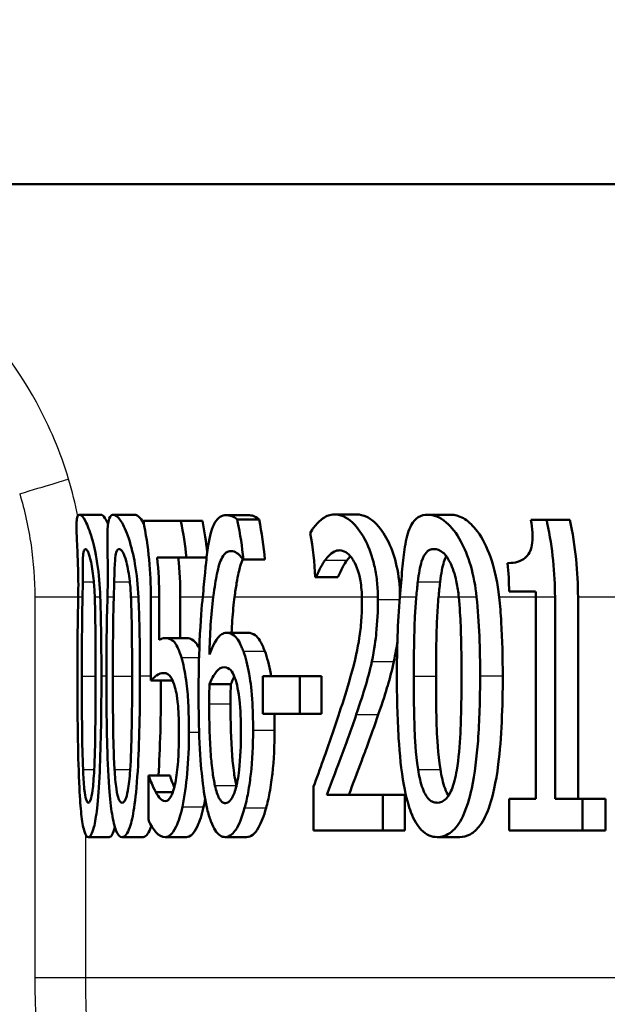
# Paper-space layout 'DF_1' of a CAD drawing. Units: millimetres. Extents: x 0 to 2100, y 0 to 3989.
# Drawn here: x 862 to 868, y 1478 to 1488 of the extents above; entities that cross this region are included whole.
import ezdxf

# ---------------------------------------------------------------- set-up
doc = ezdxf.new("R2010")
doc.units = ezdxf.units.MM
doc.header["$LTSCALE"] = 10
for name, color, linetype, lineweight in [('Dimensions(ISO)', 7, 'Continuous', 25), ('Visible Edges(ISO)', 7, 'Continuous', 50), ('Visible Tangent Edges(ISO)', 7, 'Continuous', 25)]:
    doc.layers.add(name, color=color, linetype=linetype, lineweight=lineweight)
doc.styles.add('Text_5.0mm', font='arial.ttf', dxfattribs={"width": 0.9})
doc.dimstyles.new('KS-STANDARD', dxfattribs={"dimscale": 10, "dimtxt": 5, "dimasz": 2.5, "dimexe": 3.175, "dimexo": 0, "dimgap": 0.8, "dimtad": 1, "dimdec": 1, "dimrnd": 1e-08, "dimtxsty": 'Text_5.0mm', "dimcen": 0.09, "dimdle": 10, "dimclrd": 7, "dimclre": 7, "dimclrt": 7, "dimadec": 0, "dimazin": 2, "dimtfac": 0.5, "dimtdec": 4, "dimtmove": 0, "dimatfit": 3, "dimfxl": 1, "dimtolj": 1, "dimlwd": 25, "dimlwe": 25, "dimarcsym": 0})

# ---------------------------------------------------------------- blocks, each defined once
blk = doc.blocks.new('*D10')
at = {"layer": 'Defpoints', "color": 0, "linetype": 'Continuous', "transparency": 16777216}
for p in [(910.2101, 1500.5711), (910.2101, 1344.5182), (816.6943, 1193.8681)]:
    blk.add_point(p, dxfattribs=at)
at = {"layer": 'Dimensions(ISO)', "color": 7, "linetype": 'Continuous', "lineweight": 25, "transparency": 16777216}
for p, q in [((910.2101, 1500.5711), (910.2101, 1312.7682)), ((841.6943, 1344.5182), (885.2101, 1344.5182)), ((910.2101, 1344.5182), (1068.4372, 1344.5182))]:
    blk.add_line(p, q, dxfattribs=at)
at = {"layer": 'Dimensions(ISO)', "color": 7, "linetype": 'Continuous', "transparency": 16777216}
for points in [[(841.6943, 1348.6848), (841.6943, 1340.3515), (816.6943, 1344.5182)], [(885.2101, 1348.6848), (885.2101, 1340.3515), (910.2101, 1344.5182)]]:
    blk.add_solid(points, dxfattribs=at)
at = {"layer": 'Dimensions(ISO)', "color": 7, "linetype": 'Continuous', "lineweight": 25, "transparency": 16777216, "insert": (943.2101, 1382.5659), "char_height": 50, "attachment_point": 4, "style": 'Text_5.0mm'}
blk.add_mtext('\\A1;93,5', dxfattribs=at)

psp = doc.layouts.new('DF_1')

# ---------------------------------------------------------------- linework, layer by layer
at = {"layer": 'Visible Edges(ISO)'}
for p, q in [((967.9101, 1486.1909), (852.5648, 1486.1909)), ((862.77, 1482.9884), (862.9758, 1482.9884)), ((863.0963, 1482.9884), (863.3036, 1482.9884)), ((864.1918, 1482.9836), (864.4039, 1482.9836)), ((865.2377, 1482.9909), (865.4549, 1482.9909)), ((866.1442, 1482.9884), (866.3658, 1482.9884)), ((863.3874, 1482.9277), (863.7508, 1482.9277)), ((863.7508, 1482.9277), (863.9603, 1482.9277)), ((864.2972, 1482.9422), (864.5094, 1482.9422)), ((867.1436, 1482.9374), (867.2944, 1482.9374)), ((867.2944, 1482.9374), (867.5213, 1482.9374)), ((863.8049, 1482.5751), (863.5211, 1482.5751)), ((863.8049, 1482.5751), (864.0009, 1482.5751)), ((864.357, 1482.5557), (864.3521, 1482.5557)), ((864.357, 1482.5557), (864.5661, 1482.5557)), ((865.0614, 1482.3831), (865.054, 1482.3831)), ((865.0614, 1482.3831), (865.273, 1482.3831)), ((867.1891, 1482.2445), (866.9325, 1482.2445)), ((863.4609, 1482.1909), (863.4609, 1481.3815)), ((863.541, 1481.7753), (863.541, 1482.1909)), ((863.7454, 1482.1909), (863.7454, 1481.7923)), ((867.1896, 1482.1909), (867.1896, 1480.234)), ((867.3768, 1480.234), (867.3768, 1482.1909)), ((867.5997, 1482.1909), (867.5997, 1480.234)), ((864.1939, 1481.8434), (864.4012, 1481.8434)), ((863.5993, 1481.7923), (863.804, 1481.7923)), ((863.4609, 1481.3815), (863.665, 1481.3815)), ((864.546, 1481.4228), (864.9043, 1481.4228)), ((864.546, 1481.4228), (864.546, 1481.0581)), ((864.9043, 1481.0581), (864.9043, 1481.4228)), ((864.9043, 1481.4228), (865.115, 1481.4228)), ((865.115, 1481.4228), (865.115, 1481.0581)), ((864.0279, 1481.345), (864.2345, 1481.345)), ((864.9043, 1481.0581), (864.546, 1481.0581)), ((864.9043, 1481.0581), (865.115, 1481.0581)), ((863.436, 1480.4601), (863.4418, 1480.4601)), ((863.436, 1480.4601), (863.436, 1480.0346)), ((863.4418, 1480.4601), (863.6458, 1480.4601)), ((865.0376, 1480.3531), (865.0376, 1479.9277)), ((863.5078, 1480.2996), (863.673, 1480.2996)), ((865.1672, 1480.2753), (865.708, 1480.2753)), ((865.708, 1479.9277), (865.708, 1480.2753)), ((865.708, 1480.2753), (865.9224, 1480.2753)), ((865.9224, 1480.2753), (865.9224, 1479.9277)), ((866.933, 1480.234), (867.1896, 1480.234)), ((866.933, 1480.234), (866.933, 1479.9277)), ((867.3768, 1480.234), (867.6419, 1480.234)), ((867.6419, 1479.9277), (867.6419, 1480.234)), ((867.6419, 1480.234), (867.8661, 1480.234)), ((867.8661, 1480.234), (867.8661, 1479.9277)), ((865.708, 1479.9277), (865.0376, 1479.9277)), ((865.708, 1479.9277), (865.9224, 1479.9277)), ((867.6419, 1479.9277), (866.933, 1479.9277)), ((867.6419, 1479.9277), (867.8661, 1479.9277)), ((862.8552, 1479.8644), (863.0567, 1479.8644)), ((863.1822, 1479.8644), (863.385, 1479.8644)), ((863.5999, 1479.8644), (863.8046, 1479.8644)), ((864.1813, 1479.8644), (864.3886, 1479.8644)), ((866.236, 1479.8644), (866.453, 1479.8644))]:
    psp.add_line(p, q, dxfattribs=at)
for points, knots in [([(862.77, 1482.9884), (862.7619, 1482.9884), (862.7551, 1482.9832), (862.7453, 1482.9597), (862.7421, 1482.9427), (862.7379, 1482.8803), (862.7393, 1482.8264), (862.7428, 1482.7494), (862.7432, 1482.7418), (862.7474, 1482.6531), (862.7518, 1482.5668), (862.7574, 1482.4028), (862.7587, 1482.2969), (862.7562, 1482.1909)], [-0.1030959, -0.1030959, -0.1030959, -0.1030959, -0.0895837, -0.0895837, -0.0772126, -0.0772126, -0.0576137, -0.0576137, -0.0555113, -0.0555113, -0.0335639, -0.0335639, -0.0009634, -0.0009634, -0.0009634, -0.0009634]), ([(862.9704, 1482.1909), (862.9667, 1482.3032), (862.9564, 1482.414), (862.9223, 1482.6363), (862.9025, 1482.7119), (862.868, 1482.8328), (862.8469, 1482.8873), (862.804, 1482.9705), (862.7848, 1482.9884), (862.77, 1482.9884)], [-0.1075536, -0.1075536, -0.1075536, -0.1075536, -0.0892238, -0.0892238, -0.0677649, -0.0677649, -0.0370782, -0.0370782, 0, 0, 0, 0]), ([(862.9758, 1482.9884), (862.9868, 1482.9884), (863, 1482.9786), (863.0251, 1482.9407), (863.0351, 1482.9218), (863.0456, 1482.8978)], [-0.18558004, -0.18558004, -0.18558004, -0.18558004, -0.14472808, -0.14472808, -0.12033768, -0.12033768, -0.12033768, -0.12033768]), ([(863.0963, 1482.9884), (863.0805, 1482.9884), (863.0672, 1482.9783), (863.049, 1482.9298), (863.0438, 1482.895), (863.0409, 1482.8385), (863.0406, 1482.8306), (863.0382, 1482.7561), (863.04, 1482.673), (863.0434, 1482.4704), (863.0452, 1482.3396), (863.0401, 1482.1909)], [-0.1577152, -0.1577152, -0.1577152, -0.1577152, -0.122958, -0.122958, -0.091482, -0.091482, -0.086554, -0.086554, -0.046944, -0.046944, -0.0009661, -0.0009661, -0.0009661, -0.0009661]), ([(863.3405, 1482.1909), (863.3355, 1482.3022), (863.3237, 1482.4118), (863.2917, 1482.5927), (863.2717, 1482.6791), (863.2218, 1482.8298), (863.1963, 1482.8853), (863.1428, 1482.9701), (863.1173, 1482.9884), (863.0963, 1482.9884)], [-0.1457654, -0.1457654, -0.1457654, -0.1457654, -0.1027153, -0.1027153, -0.0690039, -0.0690039, -0.0377235, -0.0377235, 0, 0, 0, 0]), ([(863.3036, 1482.9884), (863.319, 1482.9884), (863.3367, 1482.9786), (863.3683, 1482.9409), (863.3805, 1482.9226), (863.393, 1482.8994)], [-0.18824234, -0.18824234, -0.18824234, -0.18824234, -0.1466113, -0.1466113, -0.12237415, -0.12237415, -0.12237415, -0.12237415]), ([(864.1918, 1482.9836), (864.1485, 1482.9836), (864.1105, 1482.9636), (864.0792, 1482.9099), (864.0778, 1482.9074), (864.069, 1482.8911), (864.0554, 1482.8625), (864.0318, 1482.7764), (864.0235, 1482.7356), (864.0072, 1482.6328), (863.9998, 1482.5695), (863.993, 1482.4998)], [-0.2005505, -0.2005505, -0.2005505, -0.2005505, -0.0824766, -0.0824766, -0.076862, -0.076862, -0.0469258, -0.0469258, -0.025783, -0.025783, 0, 0, 0, 0]), ([(864.2972, 1482.9422), (864.2853, 1482.9534), (864.2589, 1482.9747), (864.2086, 1482.9829), (864.2001, 1482.9836), (864.1918, 1482.9836)], [-0.05390922, -0.05390922, -0.05390922, -0.05390922, -0.00926265, -0.00926265, 0, 0, 0, 0]), ([(864.4039, 1482.9836), (864.4197, 1482.9836), (864.4361, 1482.9813), (864.4669, 1482.9714), (864.4872, 1482.963), (864.5094, 1482.9422)], [0, 0, 0, 0, 0.01747703, 0.01747703, 0.03177604, 0.03177604, 0.03177604, 0.03177604]), ([(865.2377, 1482.9909), (865.1983, 1482.9909), (865.1623, 1482.9773), (865.1273, 1482.9525), (865.1256, 1482.9512), (865.1181, 1482.9456), (865.1009, 1482.932), (865.0654, 1482.8958), (865.0525, 1482.8813), (865.0284, 1482.85), (865.016, 1482.8316), (865.0053, 1482.811)], [-0.2094, -0.2094, -0.2094, -0.2094, -0.0622874, -0.0622874, -0.0546304, -0.0546304, -0.028901, -0.028901, -0.0144317, -0.0144317, 0, 0, 0, 0]), ([(865.6602, 1482.1909), (865.6598, 1482.2436), (865.6569, 1482.2961), (865.6454, 1482.3992), (865.6369, 1482.4492), (865.6053, 1482.5864), (865.5767, 1482.6641), (865.511, 1482.7949), (865.4676, 1482.8621), (865.3516, 1482.9697), (865.2917, 1482.9909), (865.2377, 1482.9909)], [-0.1816897, -0.1816897, -0.1816897, -0.1816897, -0.1577776, -0.1577776, -0.1339712, -0.1339712, -0.0897773, -0.0897773, -0.0479225, -0.0479225, 0, 0, 0, 0]), ([(865.4549, 1482.9909), (865.486, 1482.9909), (865.519, 1482.9839), (865.584, 1482.9518), (865.6158, 1482.9286), (865.6979, 1482.8431), (865.737, 1482.7773), (865.7965, 1482.6527), (865.8229, 1482.577), (865.8622, 1482.3999), (865.8727, 1482.303), (865.8743, 1482.2038)], [-0.1184351, -0.1184351, -0.1184351, -0.1184351, -0.100816, -0.100816, -0.0849414, -0.0849414, -0.0600048, -0.0600048, -0.0319415, -0.0319415, -0.0020874, -0.0020874, -0.0020874, -0.0020874]), ([(866.1442, 1482.9884), (866.1112, 1482.9884), (866.0797, 1482.9812), (866.026, 1482.9473), (866.0035, 1482.9229), (865.9589, 1482.8419), (865.9407, 1482.7806), (865.9252, 1482.6956), (865.9236, 1482.6867), (865.9113, 1482.6116), (865.9036, 1482.5391), (865.8887, 1482.3756), (865.8815, 1482.2832), (865.8731, 1482.1909)], [-0.1365653, -0.1365653, -0.1365653, -0.1365653, -0.1108962, -0.1108962, -0.0880126, -0.0880126, -0.0580405, -0.0580405, -0.0545787, -0.0545787, -0.0294724, -0.0294724, -0.0009668, -0.0009668, -0.0009668, -0.0009668]), ([(866.6175, 1482.1909), (866.6065, 1482.2957), (866.5872, 1482.3979), (866.5321, 1482.5875), (866.5002, 1482.664), (866.4218, 1482.8093), (866.373, 1482.8712), (866.2604, 1482.9673), (866.2, 1482.9884), (866.1442, 1482.9884)], [-0.1339801, -0.1339801, -0.1339801, -0.1339801, -0.1061514, -0.1061514, -0.0783831, -0.0783831, -0.0432999, -0.0432999, 0, 0, 0, 0]), ([(866.3658, 1482.9884), (866.405, 1482.9884), (866.4465, 1482.9781), (866.5288, 1482.9307), (866.5687, 1482.8963), (866.6567, 1482.7876), (866.7014, 1482.7084), (866.7716, 1482.5285), (866.8152, 1482.3921), (866.8364, 1482.1909)], [-0.2483316, -0.2483316, -0.2483316, -0.2483316, -0.1884886, -0.1884886, -0.133426, -0.133426, -0.0636216, -0.0636216, -0.0008217, -0.0008217, -0.0008217, -0.0008217]), ([(863.3874, 1482.9277), (863.3874, 1482.9276), (863.3874, 1482.9275), (863.4376, 1482.6784), (863.4609, 1482.4239), (863.4609, 1482.1909)], [1.06543729, 1.06543729, 1.06543729, 1.06543729, 1.06545838, 1.06545838, 1.13537262, 1.13537262, 1.13537262, 1.13537262]), ([(863.8049, 1482.5751), (863.7928, 1482.6913), (863.7749, 1482.809), (863.7511, 1482.9263), (863.751, 1482.927), (863.7508, 1482.9277)], [1.17625782, 1.17625782, 1.17625782, 1.17625782, 1.20898334, 1.20898334, 1.20917771, 1.20917771, 1.20917771, 1.20917771]), ([(864.357, 1482.5557), (864.3448, 1482.6773), (864.3262, 1482.8007), (864.2999, 1482.9293), (864.2986, 1482.9358), (864.2972, 1482.9422)], [1.18037502, 1.18037502, 1.18037502, 1.18037502, 1.21467376, 1.21467376, 1.21649942, 1.21649942, 1.21649942, 1.21649942]), ([(867.1436, 1482.9374), (867.151, 1482.8968), (867.1565, 1482.8555), (867.1605, 1482.7815), (867.1601, 1482.7481), (867.1529, 1482.6851), (867.146, 1482.6571), (867.13, 1482.6201), (867.1167, 1482.5939), (867.0439, 1482.533), (866.9849, 1482.5209), (866.9253, 1482.5193), (866.9213, 1482.5192), (866.9173, 1482.5192)], [-0.1973164, -0.1973164, -0.1973164, -0.1973164, -0.150367, -0.150367, -0.1100645, -0.1100645, -0.0677931, -0.0677931, -0.0425923, -0.0425923, -0.0028456, -0.0028456, 0, 0, 0, 0]), ([(867.3768, 1482.1909), (867.3768, 1482.4177), (867.3527, 1482.6652), (867.2989, 1482.917), (867.2967, 1482.9272), (867.2944, 1482.9374)], [1.17996528, 1.17996528, 1.17996528, 1.17996528, 1.24802413, 1.24802413, 1.25089365, 1.25089365, 1.25089365, 1.25089365]), ([(862.8003, 1482.3393), (862.8005, 1482.3784), (862.8005, 1482.4165), (862.8007, 1482.4838), (862.8009, 1482.5135), (862.8026, 1482.5833), (862.805, 1482.6074), (862.812, 1482.6464), (862.8186, 1482.6554), (862.8265, 1482.6554)], [-0.04756583, -0.04756583, -0.04756583, -0.04756583, -0.03932754, -0.03932754, -0.03191468, -0.03191468, -0.01968132, -0.01968132, 0, 0, 0, 0]), ([(862.8265, 1482.6554), (862.8309, 1482.6554), (862.8357, 1482.6526), (862.8457, 1482.6399), (862.8507, 1482.6307), (862.861, 1482.6049), (862.8699, 1482.5801), (862.8919, 1482.4759), (862.9011, 1482.4119), (862.9074, 1482.3442)], [-0.09131789, -0.09131789, -0.09131789, -0.09131789, -0.06625862, -0.06625862, -0.04358319, -0.04358319, -0.02195027, -0.02195027, 0, 0, 0, 0]), ([(863.1055, 1482.3393), (863.1065, 1482.3783), (863.1073, 1482.4163), (863.1096, 1482.4836), (863.1109, 1482.5132), (863.1161, 1482.5831), (863.1205, 1482.6073), (863.1324, 1482.6464), (863.1422, 1482.6554), (863.1533, 1482.6554)], [-0.04767733, -0.04767733, -0.04767733, -0.04767733, -0.03946712, -0.03946712, -0.03207489, -0.03207489, -0.01981727, -0.01981727, 0, 0, 0, 0]), ([(863.1533, 1482.6554), (863.1594, 1482.6554), (863.166, 1482.6526), (863.1792, 1482.64), (863.1857, 1482.6309), (863.1989, 1482.6053), (863.2102, 1482.5803), (863.2371, 1482.4759), (863.2482, 1482.4121), (863.2558, 1482.3442)], [-0.09158645, -0.09158645, -0.09158645, -0.09158645, -0.06656705, -0.06656705, -0.0439104, -0.0439104, -0.02202471, -0.02202471, 0, 0, 0, 0]), ([(864.065, 1482.1909), (864.0781, 1482.29), (864.0894, 1482.36), (864.1145, 1482.482), (864.1306, 1482.536), (864.1756, 1482.6182), (864.2046, 1482.6359), (864.2365, 1482.6359)], [-0.08802652, -0.08802652, -0.08802652, -0.08802652, -0.06563259, -0.06563259, -0.03568959, -0.03568959, 0, 0, 0, 0]), ([(864.2365, 1482.6359), (864.2802, 1482.6359), (864.3136, 1482.6019), (864.3386, 1482.5744), (864.3456, 1482.5657), (864.3521, 1482.5557)], [-0.02571045, -0.02571045, -0.02571045, -0.02571045, -0.00679552, -0.00679552, 0, 0, 0, 0]), ([(865.1493, 1482.5484), (865.1714, 1482.5782), (865.209, 1482.6229), (865.2662, 1482.6414), (865.2774, 1482.6432), (865.289, 1482.6432)], [-0.0532329, -0.0532329, -0.0532329, -0.0532329, -0.010256, -0.010256, 0, 0, 0, 0]), ([(865.289, 1482.6432), (865.3086, 1482.6432), (865.329, 1482.6378), (865.3686, 1482.6132), (865.3877, 1482.5953), (865.4165, 1482.556), (865.4264, 1482.5399), (865.4359, 1482.5217)], [-0.04239081, -0.04239081, -0.04239081, -0.04239081, -0.02484763, -0.02484763, -0.00883987, -0.00883987, 0, 0, 0, 0]), ([(866.0475, 1482.3393), (866.0521, 1482.3772), (866.0573, 1482.4141), (866.0694, 1482.4797), (866.0761, 1482.5087), (866.0986, 1482.5807), (866.1142, 1482.6055), (866.1503, 1482.6462), (866.1773, 1482.6554), (866.2051, 1482.6554)], [-0.04827953, -0.04827953, -0.04827953, -0.04827953, -0.04071652, -0.04071652, -0.03383531, -0.03383531, -0.02151375, -0.02151375, 0, 0, 0, 0]), ([(866.2051, 1482.6554), (866.2334, 1482.6554), (866.2634, 1482.6458), (866.3072, 1482.6073), (866.332, 1482.5818), (866.3851, 1482.4753), (866.4054, 1482.4125), (866.4202, 1482.3442)], [-0.09600309, -0.09600309, -0.09600309, -0.09600309, -0.04663299, -0.04663299, -0.02249642, -0.02249642, 0, 0, 0, 0]), ([(863.993, 1482.4998), (863.9906, 1482.4758), (863.9882, 1482.4512), (863.9786, 1482.3513), (863.9712, 1482.2726), (863.9628, 1482.1909)], [-0.03653462, -0.03653462, -0.03653462, -0.03653462, -0.02762519, -0.02762519, -0.00101903, -0.00101903, -0.00101903, -0.00101903]), ([(864.3511, 1482.5573), (864.3421, 1482.5381), (864.3338, 1482.5152), (864.3173, 1482.4584), (864.3047, 1482.4069), (864.2844, 1482.2827), (864.278, 1482.2378), (864.2717, 1482.1909)], [-0.07517488, -0.07517488, -0.07517488, -0.07517488, -0.04782973, -0.04782973, -0.0168033, -0.0168033, -0.00089375, -0.00089375, -0.00089375, -0.00089375]), ([(865.0614, 1482.3831), (865.0714, 1482.406), (865.0978, 1482.4683), (865.1338, 1482.527), (865.1415, 1482.5382), (865.1493, 1482.5484)], [-0.04127712, -0.04127712, -0.04127712, -0.04127712, -0.00857484, -0.00857484, 0, 0, 0, 0]), ([(865.3621, 1482.5484), (865.3462, 1482.5281), (865.3313, 1482.5039), (865.307, 1482.4565), (865.2875, 1482.4161), (865.273, 1482.3831)], [0, 0, 0, 0, 0.01707596, 0.01707596, 0.02891624, 0.02891624, 0.02891624, 0.02891624]), ([(865.4359, 1482.5217), (865.4508, 1482.4929), (865.4639, 1482.4587), (865.4829, 1482.3901), (865.4932, 1482.3466), (865.5031, 1482.2534), (865.505, 1482.2222), (865.5057, 1482.1909)], [-0.05558106, -0.05558106, -0.05558106, -0.05558106, -0.02969357, -0.02969357, -0.01036222, -0.01036222, -0.00094147, -0.00094147, -0.00094147, -0.00094147]), ([(866.3228, 1482.5873), (866.3155, 1482.5733), (866.3078, 1482.5554), (866.2925, 1482.5064), (866.2859, 1482.478), (866.2737, 1482.4134), (866.2684, 1482.3768), (866.2638, 1482.3393)], [0.02791213, 0.02791213, 0.02791213, 0.02791213, 0.03378189, 0.03378189, 0.04013502, 0.04013502, 0.04721759, 0.04721759, 0.04721759, 0.04721759]), ([(862.9074, 1482.3442), (862.9074, 1482.3438), (862.9075, 1482.3434), (862.912, 1482.294), (862.9151, 1482.2425), (862.9167, 1482.1909)], [-0.01699518, -0.01699518, -0.01699518, -0.01699518, -0.01687053, -0.01687053, -0.00096502, -0.00096502, -0.00096502, -0.00096502]), ([(863.2558, 1482.3442), (863.2559, 1482.3434), (863.256, 1482.3427), (863.2615, 1482.2932), (863.2653, 1482.2422), (863.2675, 1482.1909)], [-0.01701659, -0.01701659, -0.01701659, -0.01701659, -0.01677522, -0.01677522, -0.00096543, -0.00096543, -0.00096543, -0.00096543]), ([(866.2638, 1482.3393), (866.2636, 1482.3376), (866.2634, 1482.3359), (866.2576, 1482.288), (866.2527, 1482.2394), (866.2481, 1482.1909)], [-0.01634891, -0.01634891, -0.01634891, -0.01634891, -0.01578941, -0.01578941, -0.00081659, -0.00081659, -0.00081659, -0.00081659]), ([(866.4202, 1482.3442), (866.421, 1482.3402), (866.4219, 1482.3362), (866.432, 1482.2866), (866.4391, 1482.239), (866.4441, 1482.1909)], [-0.01718823, -0.01718823, -0.01718823, -0.01718823, -0.01586822, -0.01586822, -0.00096949, -0.00096949, -0.00096949, -0.00096949]), ([(862.9809, 1481.4277), (862.9809, 1481.478), (862.9808, 1481.5284), (862.9797, 1481.7807), (862.9769, 1481.994), (862.9704, 1482.1909)], [-0.07606154, -0.07606154, -0.07606154, -0.07606154, -0.06093799, -0.06093799, -0.00023962, -0.00023962, -0.00023962, -0.00023962]), ([(863.3548, 1481.4277), (863.3548, 1481.4798), (863.3546, 1481.5321), (863.3531, 1481.7845), (863.3492, 1481.9957), (863.3405, 1482.1909)], [-0.07610188, -0.07610188, -0.07610188, -0.07610188, -0.06042951, -0.06042951, -0.00023972, -0.00023972, -0.00023972, -0.00023972]), ([(863.9628, 1482.1909), (863.954, 1482.1055), (863.9415, 1481.9639), (863.9258, 1481.589), (863.923, 1481.4162), (863.923, 1481.2453)], [-0.1141069, -0.1141069, -0.1141069, -0.1141069, -0.0512665, -0.0512665, 0, 0, 0, 0]), ([(864.2717, 1482.1909), (864.2674, 1482.1584), (864.2632, 1482.1222), (864.2516, 1482.0055), (864.246, 1481.925), (864.2419, 1481.8434)], [0.01789639, 0.01789639, 0.01789639, 0.01789639, 0.02399372, 0.02399372, 0.03557569, 0.03557569, 0.03557569, 0.03557569]), ([(865.5062, 1482.1448), (865.5062, 1482.0845), (865.504, 1482.0248), (865.4951, 1481.9057), (865.4884, 1481.8474), (865.4658, 1481.6983), (865.4429, 1481.5873), (865.3609, 1481.298), (865.3242, 1481.181), (865.2898, 1481.0751)], [-0.1946256, -0.1946256, -0.1946256, -0.1946256, -0.1539279, -0.1539279, -0.1124049, -0.1124049, -0.0441328, -0.0441328, 0, 0, 0, 0]), ([(865.6011, 1481.5662), (865.6267, 1481.6834), (865.6388, 1481.7868), (865.6557, 1481.9465), (865.6603, 1482.0566), (865.6603, 1482.1667)], [-0.0499881, -0.0499881, -0.0499881, -0.0499881, -0.03302532, -0.03302532, 0, 0, 0, 0]), ([(866.0081, 1481.4252), (866.0081, 1481.7053), (866.0141, 1481.9011), (866.0225, 1482.0718), (866.0265, 1482.1323), (866.0321, 1482.1909)], [-0.05189307, -0.05189307, -0.05189307, -0.05189307, -0.0183396, -0.0183396, -0.00024036, -0.00024036, -0.00024036, -0.00024036]), ([(866.2481, 1482.1909), (866.2416, 1482.1228), (866.2373, 1482.0528), (866.231, 1481.9116), (866.224, 1481.728), (866.224, 1481.4252)], [0.01532217, 0.01532217, 0.01532217, 0.01532217, 0.03562834, 0.03562834, 0.05811437, 0.05811437, 0.05811437, 0.05811437]), ([(866.4441, 1482.1909), (866.4543, 1482.0917), (866.4593, 1481.9947), (866.4656, 1481.8376), (866.4676, 1481.7609), (866.4696, 1481.6433), (866.4701, 1481.6009), (866.4708, 1481.5151), (866.471, 1481.4713), (866.471, 1481.4277)], [-0.07310328, -0.07310328, -0.07310328, -0.07310328, -0.04841369, -0.04841369, -0.02576021, -0.02576021, -0.01309123, -0.01309123, 0, 0, 0, 0]), ([(866.8364, 1482.1909), (866.8449, 1482.1106), (866.8513, 1482.0289), (866.8663, 1481.7776), (866.8701, 1481.5999), (866.8701, 1481.4277)], [0.02108036, 0.02108036, 0.02108036, 0.02108036, 0.04558524, 0.04558524, 0.09733097, 0.09733097, 0.09733097, 0.09733097]), ([(864.1939, 1481.8434), (864.1889, 1481.8434), (864.184, 1481.843), (864.1649, 1481.8396), (864.1509, 1481.8334), (864.1216, 1481.8108), (864.0791, 1481.7721), (864.0279, 1481.6343)], [-0.1623964, -0.1623964, -0.1623964, -0.1623964, -0.1396901, -0.1396901, -0.0740551, -0.0740551, 0, 0, 0, 0]), ([(864.3565, 1481.6659), (864.3507, 1481.6809), (864.3448, 1481.6953), (864.3273, 1481.7352), (864.3153, 1481.7588), (864.2885, 1481.7998), (864.2552, 1481.8434), (864.1939, 1481.8434)], [-0.1613812, -0.1613812, -0.1613812, -0.1613812, -0.1300355, -0.1300355, -0.0698521, -0.0698521, 0, 0, 0, 0]), ([(864.4012, 1481.8434), (864.4242, 1481.8434), (864.4483, 1481.8373), (864.4887, 1481.8081), (864.5025, 1481.7918), (864.5335, 1481.7404), (864.5495, 1481.7048), (864.5645, 1481.6659)], [0, 0, 0, 0, 0.02611315, 0.02611315, 0.04573301, 0.04573301, 0.06847681, 0.06847681, 0.06847681, 0.06847681]), ([(863.5993, 1481.7923), (863.5863, 1481.7923), (863.5748, 1481.7895), (863.5612, 1481.7862), (863.551, 1481.7817), (863.541, 1481.7753)], [-0.01949932, -0.01949932, -0.01949932, -0.01949932, -0.01472999, -0.01472999, 0, 0, 0, 0]), ([(863.756, 1481.6051), (863.7488, 1481.6287), (863.7414, 1481.6504), (863.7232, 1481.6964), (863.7123, 1481.7185), (863.6888, 1481.7538), (863.658, 1481.7923), (863.5993, 1481.7923)], [-0.214951, -0.214951, -0.214951, -0.214951, -0.1590068, -0.1590068, -0.0827503, -0.0827503, 0, 0, 0, 0]), ([(863.804, 1481.7923), (863.8268, 1481.7923), (863.8513, 1481.7866), (863.8931, 1481.7554), (863.9065, 1481.7372), (863.9227, 1481.7068), (863.9265, 1481.699), (863.9303, 1481.6905)], [0, 0, 0, 0, 0.03195675, 0.03195675, 0.05765417, 0.05765417, 0.0657534, 0.0657534, 0.0657534, 0.0657534]), ([(864.4511, 1480.9001), (864.4511, 1481.0005), (864.4484, 1481.1018), (864.4336, 1481.3175), (864.4218, 1481.3979), (864.3986, 1481.5333), (864.3793, 1481.6061), (864.3565, 1481.6659)], [-0.06167206, -0.06167206, -0.06167206, -0.06167206, -0.04765302, -0.04765302, -0.0306765, -0.0306765, 0, 0, 0, 0]), ([(864.5645, 1481.6659), (864.5875, 1481.6062), (864.6068, 1481.5334), (864.6231, 1481.4392), (864.6244, 1481.4314), (864.6257, 1481.4228)], [0, 0, 0, 0, 0.03066017, 0.03066017, 0.03316317, 0.03316317, 0.03316317, 0.03316317]), ([(863.8291, 1480.8807), (863.8291, 1480.976), (863.8273, 1481.0753), (863.8187, 1481.2345), (863.8129, 1481.3071), (863.79, 1481.4721), (863.7745, 1481.5452), (863.756, 1481.6051)], [-0.09624123, -0.09624123, -0.09624123, -0.09624123, -0.05777136, -0.05777136, -0.03038399, -0.03038399, 0, 0, 0, 0]), ([(865.4513, 1481.0533), (865.4934, 1481.1748), (865.5222, 1481.2684), (865.5587, 1481.387), (865.5816, 1481.4738), (865.6011, 1481.5662)], [-0.04732775, -0.04732775, -0.04732775, -0.04732775, -0.03226869, -0.03226869, 0, 0, 0, 0]), ([(865.815, 1481.5662), (865.7975, 1481.4836), (865.7773, 1481.4056), (865.739, 1481.2775), (865.7066, 1481.1741), (865.6645, 1481.0533)], [0, 0, 0, 0, 0.02883764, 0.02883764, 0.05035974, 0.05035974, 0.05035974, 0.05035974]), ([(863.4609, 1481.3815), (863.4816, 1481.4038), (863.5084, 1481.4238), (863.538, 1481.4459), (863.5613, 1481.4544), (863.5851, 1481.4544)], [-0.04396318, -0.04396318, -0.04396318, -0.04396318, -0.03386924, -0.03386924, 0, 0, 0, 0]), ([(863.5851, 1481.4544), (863.6118, 1481.4544), (863.639, 1481.439), (863.6726, 1481.3831), (863.684, 1481.3546), (863.6939, 1481.3158)], [-0.04917985, -0.04917985, -0.04917985, -0.04917985, -0.01778658, -0.01778658, 0, 0, 0, 0]), ([(864.0279, 1481.345), (864.057, 1481.4152), (864.0809, 1481.4492), (864.1198, 1481.4964), (864.1442, 1481.5103), (864.1694, 1481.5103)], [-0.04772939, -0.04772939, -0.04772939, -0.04772939, -0.02895628, -0.02895628, 0, 0, 0, 0]), ([(864.1694, 1481.5103), (864.1967, 1481.5103), (864.2195, 1481.4959), (864.2478, 1481.4685), (864.2622, 1481.4425), (864.2752, 1481.4058)], [-0.03288497, -0.03288497, -0.03288497, -0.03288497, -0.01822252, -0.01822252, 0, 0, 0, 0]), ([(862.7489, 1481.4252), (862.7489, 1481.2209), (862.7501, 1481.0059), (862.7562, 1480.6478), (862.7605, 1480.4856), (862.7731, 1480.2318), (862.7794, 1480.1503), (862.7938, 1480.0183), (862.8027, 1479.9655), (862.8259, 1479.8823), (862.8403, 1479.8644), (862.8552, 1479.8644)], [-0.1732664, -0.1732664, -0.1732664, -0.1732664, -0.1284119, -0.1284119, -0.0936135, -0.0936135, -0.0667837, -0.0667837, -0.0372404, -0.0372404, 0, 0, 0, 0]), ([(862.803, 1480.5209), (862.7979, 1480.6408), (862.7951, 1480.7698), (862.7921, 1481.0729), (862.7917, 1481.2493), (862.7917, 1481.4252)], [-0.09133051, -0.09133051, -0.09133051, -0.09133051, -0.05279154, -0.05279154, 0, 0, 0, 0]), ([(862.8552, 1479.8644), (862.8645, 1479.8644), (862.874, 1479.8715), (862.8921, 1479.9034), (862.9006, 1479.9266), (862.9202, 1480.0056), (862.9303, 1480.0682), (862.9487, 1480.2335), (862.9575, 1480.3476), (862.9768, 1480.7704), (862.9809, 1481.1022), (862.9809, 1481.4277)], [-0.2721035, -0.2721035, -0.2721035, -0.2721035, -0.2349659, -0.2349659, -0.2009876, -0.2009876, -0.1527559, -0.1527559, -0.0976311, -0.0976311, 0, 0, 0, 0]), ([(862.9249, 1481.4277), (862.9249, 1481.142), (862.9229, 1480.9751), (862.92, 1480.767), (862.9168, 1480.6294), (862.9108, 1480.5136)], [-0.0630663, -0.0630663, -0.0630663, -0.0630663, -0.03739733, -0.03739733, 0, 0, 0, 0]), ([(863.0293, 1481.4252), (863.0293, 1481.2215), (863.031, 1481.0071), (863.04, 1480.6497), (863.0463, 1480.4879), (863.0648, 1480.2324), (863.074, 1480.151), (863.0947, 1480.0193), (863.1074, 1479.9662), (863.1407, 1479.8824), (863.1612, 1479.8644), (863.1822, 1479.8644)], [-0.1709604, -0.1709604, -0.1709604, -0.1709604, -0.1275608, -0.1275608, -0.0938425, -0.0938425, -0.0673642, -0.0673642, -0.0376262, -0.0376262, 0, 0, 0, 0]), ([(863.1081, 1480.5209), (863.0984, 1480.6788), (863.0959, 1480.831), (863.0925, 1481.0649), (863.0919, 1481.2582), (863.0919, 1481.4252)], [-0.0700696, -0.0700696, -0.0700696, -0.0700696, -0.05009445, -0.05009445, 0, 0, 0, 0]), ([(863.1822, 1479.8644), (863.1953, 1479.8644), (863.2086, 1479.8715), (863.2338, 1479.9039), (863.2456, 1479.9274), (863.2726, 1480.0071), (863.2864, 1480.0702), (863.3113, 1480.2351), (863.3232, 1480.3492), (863.3493, 1480.7739), (863.3548, 1481.1038), (863.3548, 1481.4277)], [-0.2771401, -0.2771401, -0.2771401, -0.2771401, -0.2384801, -0.2384801, -0.2031354, -0.2031354, -0.1531834, -0.1531834, -0.0971526, -0.0971526, 0, 0, 0, 0]), ([(863.2787, 1481.4277), (863.2787, 1481.142), (863.2759, 1480.9751), (863.2719, 1480.7669), (863.2676, 1480.6294), (863.2594, 1480.5136)], [-0.06309111, -0.06309111, -0.06309111, -0.06309111, -0.0374226, -0.0374226, 0, 0, 0, 0]), ([(864.2752, 1481.4058), (864.2849, 1481.3774), (864.2936, 1481.3453), (864.3101, 1481.2657), (864.3155, 1481.2248), (864.3292, 1481.1009), (864.3328, 1480.9929), (864.3328, 1480.8831)], [-0.05387619, -0.05387619, -0.05387619, -0.05387619, -0.04429831, -0.04429831, -0.03295838, -0.03295838, 0, 0, 0, 0]), ([(865.8446, 1481.4252), (865.8446, 1481.2269), (865.849, 1481.0192), (865.8712, 1480.6694), (865.8868, 1480.5111), (865.9345, 1480.2443), (865.9593, 1480.1616), (866.0095, 1480.0302), (866.0424, 1479.9742), (866.1287, 1479.8837), (866.1823, 1479.8644), (866.236, 1479.8644)], [-0.1604294, -0.1604294, -0.1604294, -0.1604294, -0.1254618, -0.1254618, -0.0978996, -0.0978996, -0.0733696, -0.0733696, -0.0416152, -0.0416152, 0, 0, 0, 0]), ([(866.0497, 1480.5209), (866.025, 1480.6788), (866.0185, 1480.8311), (866.0098, 1481.0649), (866.0081, 1481.2582), (866.0081, 1481.4252)], [-0.07007888, -0.07007888, -0.07007888, -0.07007888, -0.05011269, -0.05011269, 0, 0, 0, 0]), ([(866.224, 1481.4252), (866.224, 1481.2584), (866.2257, 1481.0654), (866.2344, 1480.8312), (866.241, 1480.6789), (866.2658, 1480.5209)], [0, 0, 0, 0, 0.05004955, 0.05004955, 0.07021022, 0.07021022, 0.07021022, 0.07021022]), ([(866.236, 1479.8644), (866.282, 1479.8644), (866.3287, 1479.8787), (866.4129, 1479.9472), (866.4495, 1479.9957), (866.5241, 1480.1498), (866.5514, 1480.2511), (866.5999, 1480.4769), (866.6188, 1480.6403), (866.6379, 1480.8968), (866.6428, 1480.9973), (866.6495, 1481.2063), (866.651, 1481.3177), (866.651, 1481.4277)], [-0.1859092, -0.1859092, -0.1859092, -0.1859092, -0.16133, -0.16133, -0.1394541, -0.1394541, -0.1112031, -0.1112031, -0.0628962, -0.0628962, -0.0329928, -0.0329928, 0, 0, 0, 0]), ([(866.471, 1481.4277), (866.471, 1481.1361), (866.464, 1480.9629), (866.4536, 1480.7528), (866.4433, 1480.6235), (866.4246, 1480.5136)], [-0.06372283, -0.06372283, -0.06372283, -0.06372283, -0.03588566, -0.03588566, 0, 0, 0, 0]), ([(866.8701, 1481.4277), (866.8701, 1481.1274), (866.8592, 1480.8249), (866.8036, 1480.3834), (866.7737, 1480.261), (866.7186, 1480.0946), (866.6867, 1480.0282), (866.6197, 1479.9369), (866.5878, 1479.9086), (866.5212, 1479.8721), (866.4869, 1479.8644), (866.453, 1479.8644)], [0, 0, 0, 0, 0.0900754, 0.0900754, 0.1557237, 0.1557237, 0.2184656, 0.2184656, 0.2695693, 0.2695693, 0.3214505, 0.3214505, 0.3214505, 0.3214505]), ([(863.6939, 1481.3158), (863.7004, 1481.2923), (863.7061, 1481.2656), (863.7177, 1481.196), (863.7216, 1481.1593), (863.7305, 1481.0621), (863.7329, 1480.973), (863.7329, 1480.8831)], [-0.04151592, -0.04151592, -0.04151592, -0.04151592, -0.03522776, -0.03522776, -0.02697941, -0.02697941, 0, 0, 0, 0]), ([(864.026, 1481.1554), (864.026, 1481.1882), (864.0261, 1481.2269), (864.027, 1481.2883), (864.0274, 1481.3166), (864.0279, 1481.345)], [-0.01843543, -0.01843543, -0.01843543, -0.01843543, -0.00852372, -0.00852372, 0, 0, 0, 0]), ([(864.2345, 1481.345), (864.234, 1481.3167), (864.2336, 1481.2883), (864.233, 1481.249), (864.2326, 1481.2144), (864.2326, 1481.1554)], [0, 0, 0, 0, 0.0085138, 0.0085138, 0.01179487, 0.01179487, 0.01179487, 0.01179487]), ([(863.923, 1481.2453), (863.923, 1481.0909), (863.9254, 1480.9307), (863.9398, 1480.6114), (863.9506, 1480.4986), (863.9716, 1480.3141), (863.9867, 1480.2178), (864.0066, 1480.1367)], [-0.08546553, -0.08546553, -0.08546553, -0.08546553, -0.06103977, -0.06103977, -0.03413661, -0.03413661, 0, 0, 0, 0]), ([(864.0818, 1480.3628), (864.0729, 1480.399), (864.0657, 1480.4413), (864.0508, 1480.5495), (864.0448, 1480.6164), (864.0297, 1480.7987), (864.026, 1480.9792), (864.026, 1481.1554)], [-0.0754666, -0.0754666, -0.0754666, -0.0754666, -0.06627307, -0.06627307, -0.05284558, -0.05284558, 0, 0, 0, 0]), ([(864.2326, 1481.1554), (864.2326, 1480.9802), (864.2363, 1480.8009), (864.2513, 1480.6179), (864.2573, 1480.5505), (864.2725, 1480.4411), (864.2798, 1480.3989), (864.2886, 1480.3628)], [0, 0, 0, 0, 0.05254814, 0.05254814, 0.06638756, 0.06638756, 0.07564871, 0.07564871, 0.07564871, 0.07564871]), ([(865.2898, 1481.0751), (865.2349, 1480.9059), (865.1896, 1480.7765), (865.0989, 1480.5231), (865.0682, 1480.4377), (865.0376, 1480.3531)], [-0.1127121, -0.1127121, -0.1127121, -0.1127121, -0.0381768, -0.0381768, 0, 0, 0, 0]), ([(865.1672, 1480.2753), (865.2156, 1480.4045), (865.2776, 1480.5709), (865.3496, 1480.7626), (865.4016, 1480.9063), (865.4513, 1481.0533)], [-0.08614359, -0.08614359, -0.08614359, -0.08614359, -0.06166747, -0.06166747, 0, 0, 0, 0]), ([(865.6645, 1481.0533), (865.6278, 1480.9454), (865.5901, 1480.8397), (865.5353, 1480.6911), (865.5268, 1480.6685), (865.4614, 1480.4949), (865.4171, 1480.3763), (865.379, 1480.2753)], [0, 0, 0, 0, 0.0452605, 0.0452605, 0.0656939, 0.0656939, 0.1018977, 0.1018977, 0.1018977, 0.1018977]), ([(863.7329, 1480.8831), (863.7329, 1480.7373), (863.7273, 1480.6476), (863.7177, 1480.5228), (863.7092, 1480.4545), (863.6978, 1480.3944)], [-0.03959135, -0.03959135, -0.03959135, -0.03959135, -0.02376983, -0.02376983, 0, 0, 0, 0]), ([(863.7662, 1480.1586), (863.7874, 1480.2562), (863.8023, 1480.3664), (863.824, 1480.6081), (863.8291, 1480.7429), (863.8291, 1480.8807)], [-0.07770589, -0.07770589, -0.07770589, -0.07770589, -0.04133812, -0.04133812, 0, 0, 0, 0]), ([(864.3328, 1480.8831), (864.3328, 1480.76), (864.3288, 1480.629), (864.3072, 1480.439), (864.2961, 1480.3842), (864.2716, 1480.2947), (864.2571, 1480.2586), (864.222, 1480.2046), (864.202, 1480.1927), (864.182, 1480.1927)], [-0.08893434, -0.08893434, -0.08893434, -0.08893434, -0.06122942, -0.06122942, -0.04268767, -0.04268767, -0.0229512, -0.0229512, 0, 0, 0, 0]), ([(864.369, 1480.1465), (864.3816, 1480.1911), (864.3927, 1480.2405), (864.4151, 1480.363), (864.4236, 1480.4294), (864.4442, 1480.6096), (864.4511, 1480.753), (864.4511, 1480.9001)], [-0.06943563, -0.06943563, -0.06943563, -0.06943563, -0.05840436, -0.05840436, -0.04412321, -0.04412321, 0, 0, 0, 0]), ([(864.6596, 1480.9001), (864.6596, 1480.7547), (864.6528, 1480.6128), (864.6324, 1480.4325), (864.6237, 1480.3641), (864.6008, 1480.2398), (864.5897, 1480.1908), (864.5772, 1480.1465)], [0, 0, 0, 0, 0.04362981, 0.04362981, 0.05831506, 0.05831506, 0.06921909, 0.06921909, 0.06921909, 0.06921909]), ([(862.8552, 1480.1975), (862.8506, 1480.1975), (862.8459, 1480.2006), (862.8374, 1480.2147), (862.8335, 1480.2249), (862.8269, 1480.2511), (862.8213, 1480.2769), (862.8099, 1480.3867), (862.8059, 1480.4519), (862.803, 1480.5209)], [-0.1056133, -0.1056133, -0.1056133, -0.1056133, -0.073539, -0.073539, -0.0447552, -0.0447552, -0.0221169, -0.0221169, 0, 0, 0, 0]), ([(862.9108, 1480.5136), (862.9089, 1480.4752), (862.9066, 1480.4377), (862.9013, 1480.3714), (862.8983, 1480.342), (862.8892, 1480.2714), (862.8835, 1480.2465), (862.8712, 1480.2068), (862.8631, 1480.1975), (862.8552, 1480.1975)], [-0.04723528, -0.04723528, -0.04723528, -0.04723528, -0.03925559, -0.03925559, -0.03204785, -0.03204785, -0.01973777, -0.01973777, 0, 0, 0, 0]), ([(863.1822, 1480.1975), (863.1756, 1480.1975), (863.1691, 1480.2006), (863.157, 1480.2147), (863.1515, 1480.2249), (863.1422, 1480.2511), (863.1342, 1480.277), (863.1179, 1480.3869), (863.1122, 1480.4519), (863.1081, 1480.5209)], [-0.1060584, -0.1060584, -0.1060584, -0.1060584, -0.0738153, -0.0738153, -0.0449003, -0.0449003, -0.0221295, -0.0221295, 0, 0, 0, 0]), ([(863.2594, 1480.5136), (863.2568, 1480.4754), (863.2536, 1480.4382), (863.2463, 1480.3722), (863.2423, 1480.343), (863.2297, 1480.2717), (863.2217, 1480.2467), (863.2046, 1480.2068), (863.1933, 1480.1975), (863.1822, 1480.1975)], [-0.04697147, -0.04697147, -0.04697147, -0.04697147, -0.03921393, -0.03921393, -0.03219448, -0.03219448, -0.0199558, -0.0199558, 0, 0, 0, 0]), ([(866.236, 1480.1975), (866.2199, 1480.1975), (866.2036, 1480.2005), (866.1738, 1480.2145), (866.16, 1480.2245), (866.1364, 1480.2508), (866.1157, 1480.2773), (866.0746, 1480.3882), (866.0602, 1480.452), (866.0497, 1480.5209)], [-0.1103249, -0.1103249, -0.1103249, -0.1103249, -0.076548, -0.076548, -0.0464352, -0.0464352, -0.0222745, -0.0222745, 0, 0, 0, 0]), ([(866.4246, 1480.5136), (866.4186, 1480.4774), (866.4115, 1480.4424), (866.3951, 1480.3795), (866.3862, 1480.3515), (866.356, 1480.2766), (866.3358, 1480.2501), (866.2937, 1480.2076), (866.2646, 1480.1975), (866.236, 1480.1975)], [-0.04792743, -0.04792743, -0.04792743, -0.04792743, -0.04102663, -0.04102663, -0.03468296, -0.03468296, -0.02214458, -0.02214458, 0, 0, 0, 0]), ([(866.2658, 1480.5209), (866.2764, 1480.4516), (866.291, 1480.3874), (866.3229, 1480.3023), (866.3346, 1480.2801), (866.3444, 1480.2645)], [0, 0, 0, 0, 0.02241951, 0.02241951, 0.03573548, 0.03573548, 0.03573548, 0.03573548]), ([(863.5078, 1480.2996), (863.4884, 1480.3344), (863.4758, 1480.3642), (863.459, 1480.4061), (863.4491, 1480.4335), (863.4418, 1480.4601)], [-0.0239603, -0.0239603, -0.0239603, -0.0239603, -0.0136254, -0.0136254, 0, 0, 0, 0]), ([(863.6458, 1480.4601), (863.6529, 1480.4343), (863.6625, 1480.4078), (863.676, 1480.374), (863.6812, 1480.3617), (863.6874, 1480.3482)], [0, 0, 0, 0, 0.01320253, 0.01320253, 0.01933015, 0.01933015, 0.01933015, 0.01933015]), ([(863.6978, 1480.3944), (863.6916, 1480.3634), (863.6848, 1480.3359), (863.6669, 1480.28), (863.6578, 1480.2634), (863.6365, 1480.2268), (863.6191, 1480.2121), (863.6015, 1480.2121)], [-0.03614204, -0.03614204, -0.03614204, -0.03614204, -0.0314239, -0.0314239, -0.02493807, -0.02493807, 0, 0, 0, 0]), ([(864.182, 1480.1927), (864.1716, 1480.1927), (864.1614, 1480.1964), (864.144, 1480.2103), (864.1335, 1480.2211), (864.1073, 1480.2685), (864.0935, 1480.313), (864.0818, 1480.3628)], [-0.05129559, -0.05129559, -0.05129559, -0.05129559, -0.03359906, -0.03359906, -0.02040324, -0.02040324, 0, 0, 0, 0]), ([(863.6015, 1480.2121), (863.5752, 1480.2121), (863.5597, 1480.2284), (863.5382, 1480.2522), (863.5225, 1480.2752), (863.5078, 1480.2996)], [-0.03188131, -0.03188131, -0.03188131, -0.03188131, -0.02282338, -0.02282338, 0, 0, 0, 0]), ([(863.5999, 1479.8644), (863.6183, 1479.8644), (863.6369, 1479.8722), (863.6675, 1479.902), (863.685, 1479.9234), (863.728, 1480.0149), (863.7486, 1480.0777), (863.7662, 1480.1586)], [-0.1106453, -0.1106453, -0.1106453, -0.1106453, -0.0641739, -0.0641739, -0.0335586, -0.0335586, 0, 0, 0, 0]), ([(863.9716, 1480.1586), (863.9543, 1480.0793), (863.9341, 1480.0174), (863.8907, 1479.924), (863.8725, 1479.902), (863.8419, 1479.8723), (863.8231, 1479.8644), (863.8046, 1479.8644)], [0, 0, 0, 0, 0.0328941, 0.0328941, 0.0646494, 0.0646494, 0.1141096, 0.1141096, 0.1141096, 0.1141096]), ([(864.0066, 1480.1367), (864.0172, 1480.0921), (864.0289, 1480.0522), (864.0575, 1479.9755), (864.072, 1479.9492), (864.1137, 1479.8844), (864.147, 1479.8644), (864.1813, 1479.8644)], [-0.06403345, -0.06403345, -0.06403345, -0.06403345, -0.05285402, -0.05285402, -0.039242, -0.039242, 0, 0, 0, 0]), ([(864.1813, 1479.8644), (864.2284, 1479.8644), (864.2624, 1479.9041), (864.3154, 1479.985), (864.3439, 1480.056), (864.369, 1480.1465)], [-0.06370028, -0.06370028, -0.06370028, -0.06370028, -0.03845819, -0.03845819, 0, 0, 0, 0]), ([(864.5772, 1480.1465), (864.5556, 1480.0691), (864.5314, 1480.0056), (864.4865, 1479.9263), (864.468, 1479.903), (864.4287, 1479.8715), (864.4086, 1479.8644), (864.3886, 1479.8644)], [0, 0, 0, 0, 0.03287628, 0.03287628, 0.05493126, 0.05493126, 0.0775874, 0.0775874, 0.0775874, 0.0775874]), ([(863.436, 1480.0346), (863.4602, 1479.9751), (863.4868, 1479.937), (863.5389, 1479.8802), (863.5689, 1479.8644), (863.5999, 1479.8644)], [-0.07858855, -0.07858855, -0.07858855, -0.07858855, -0.04376915, -0.04376915, 0, 0, 0, 0]), ([(863.111, 1479.9617), (863.1026, 1479.9278), (863.0939, 1479.9038), (863.0756, 1479.8715), (863.066, 1479.8644), (863.0567, 1479.8644)], [0.20907124, 0.20907124, 0.20907124, 0.20907124, 0.24777956, 0.24777956, 0.28904743, 0.28904743, 0.28904743, 0.28904743]), ([(863.4647, 1479.9749), (863.4613, 1479.964), (863.4578, 1479.9539), (863.4435, 1479.9163), (863.4322, 1479.8965), (863.4089, 1479.8702), (863.3969, 1479.8644), (863.385, 1479.8644)], [0.19024893, 0.19024893, 0.19024893, 0.19024893, 0.19882902, 0.19882902, 0.22485325, 0.22485325, 0.25205179, 0.25205179, 0.25205179, 0.25205179])]:
    psp.add_open_spline(points, degree=3, knots=knots, dxfattribs=at)
for points in [[(863.9603, 1482.9277), (863.9798, 1482.8261), (863.9953, 1482.7239), (864.0066, 1482.6226)], [(864.5094, 1482.9422), (864.535, 1482.8135), (864.5539, 1482.6835), (864.5661, 1482.5557)], [(867.5213, 1482.9374), (867.5747, 1482.6853), (867.5997, 1482.4274), (867.5997, 1482.1909)], [(865.0053, 1482.811), (865.0304, 1482.6672), (865.0465, 1482.5228), (865.054, 1482.3831)], [(863.541, 1482.1909), (863.541, 1482.3143), (863.5347, 1482.4437), (863.5211, 1482.5751)], [(863.7265, 1482.5751), (863.7395, 1482.4438), (863.7454, 1482.3144), (863.7454, 1482.1909)], [(865.3939, 1482.5858), (865.3837, 1482.5754), (865.373, 1482.563), (865.3621, 1482.5484)], [(866.9173, 1482.5192), (866.9262, 1482.4259), (866.9311, 1482.3338), (866.9325, 1482.2445)], [(862.7982, 1482.1909), (862.7995, 1482.2411), (862.8001, 1482.2915), (862.8003, 1482.3393)], [(863.1012, 1482.1909), (863.1031, 1482.2411), (863.1044, 1482.2915), (863.1055, 1482.3393)], [(866.0321, 1482.1909), (866.0369, 1482.2411), (866.0418, 1482.2916), (866.0475, 1482.3393)], [(867.1891, 1482.2445), (867.1894, 1482.2265), (867.1896, 1482.2086), (867.1896, 1482.1909)], [(862.7562, 1482.1909), (862.7506, 1481.9475), (862.7489, 1481.674), (862.7489, 1481.4252)], [(862.7917, 1481.4252), (862.7917, 1481.9191), (862.7968, 1482.1361), (862.7982, 1482.1909)], [(862.9167, 1482.1909), (862.9195, 1482.1038), (862.9249, 1481.8924), (862.9249, 1481.4277)], [(863.0401, 1482.1909), (863.0317, 1481.9475), (863.0293, 1481.674), (863.0293, 1481.4252)], [(863.0919, 1481.4252), (863.0919, 1481.9191), (863.0992, 1482.1361), (863.1012, 1482.1909)], [(863.2675, 1482.1909), (863.2712, 1482.1038), (863.2787, 1481.8924), (863.2787, 1481.4277)], [(864.0279, 1481.6343), (864.0322, 1481.824), (864.0425, 1482.0218), (864.065, 1482.1909)], [(865.5057, 1482.1909), (865.506, 1482.1755), (865.5062, 1482.1602), (865.5062, 1482.1448)], [(865.6603, 1482.1667), (865.6603, 1482.1748), (865.6603, 1482.1828), (865.6602, 1482.1909)], [(865.8731, 1482.1909), (865.8511, 1481.9478), (865.8446, 1481.6745), (865.8446, 1481.4252)], [(866.651, 1481.4277), (866.651, 1481.6777), (866.643, 1481.9481), (866.6175, 1482.1909)], [(865.8492, 1481.7617), (865.8419, 1481.7075), (865.8311, 1481.6395), (865.815, 1481.5662)], [(863.5583, 1481.3815), (863.5578, 1481.0366), (863.5508, 1480.7147), (863.5334, 1480.4601)], [(863.6696, 1481.3862), (863.668, 1481.3846), (863.6665, 1481.383), (863.665, 1481.3815)], [(864.2702, 1481.4192), (864.2591, 1481.3996), (864.2471, 1481.3752), (864.2345, 1481.345)], [(864.6572, 1481.0581), (864.6589, 1481.0057), (864.6596, 1480.9528), (864.6596, 1480.9001)], [(864.2886, 1480.3628), (864.2888, 1480.3619), (864.289, 1480.361), (864.2893, 1480.3601)], [(863.9863, 1480.2331), (863.9819, 1480.208), (863.977, 1480.1831), (863.9716, 1480.1586)]]:
    psp.add_open_spline(points, degree=3, dxfattribs=at)
at = {"layer": 'Visible Tangent Edges(ISO)'}
for p, q in [((865.1493, 1482.5484), (865.3621, 1482.5484)), ((862.8003, 1482.3393), (862.9079, 1482.3393)), ((863.1055, 1482.3393), (863.2564, 1482.3393)), ((866.0475, 1482.3393), (866.2638, 1482.3393)), ((862.7562, 1482.1909), (862.3356, 1482.1909)), ((862.3356, 1482.1909), (862.3356, 1478.5003)), ((862.7982, 1482.1909), (862.7562, 1482.1909)), ((862.9704, 1482.1909), (862.9167, 1482.1909)), ((863.1012, 1482.1909), (863.0401, 1482.1909)), ((863.3405, 1482.1909), (863.2675, 1482.1909)), ((863.541, 1482.1909), (863.4609, 1482.1909)), ((863.9628, 1482.1909), (863.7454, 1482.1909)), ((864.065, 1482.1909), (863.9628, 1482.1909)), ((865.5057, 1482.1909), (864.2717, 1482.1909)), ((865.6602, 1482.1909), (865.5057, 1482.1909)), ((865.6603, 1482.1667), (865.871, 1482.1667)), ((866.0321, 1482.1909), (865.8731, 1482.1909)), ((866.4441, 1482.1909), (866.2481, 1482.1909)), ((866.6175, 1482.1909), (866.4441, 1482.1909)), ((867.1896, 1482.1909), (866.8364, 1482.1909)), ((867.3768, 1482.1909), (867.1896, 1482.1909)), ((868.6391, 1482.1909), (867.5997, 1482.1909)), ((864.3565, 1481.6659), (864.5645, 1481.6659)), ((863.756, 1481.6051), (863.9276, 1481.6051)), ((865.6011, 1481.5662), (865.815, 1481.5662)), ((862.7917, 1481.4252), (862.9249, 1481.4252)), ((862.9809, 1481.4277), (863.0293, 1481.4277)), ((863.0919, 1481.4252), (863.2787, 1481.4252)), ((863.3548, 1481.4277), (863.4609, 1481.4277)), ((866.0081, 1481.4252), (866.224, 1481.4252)), ((866.651, 1481.4277), (866.8701, 1481.4277)), ((864.026, 1481.1554), (864.2326, 1481.1554)), ((865.4513, 1481.0533), (865.6645, 1481.0533)), ((863.8291, 1480.8807), (863.9284, 1480.8807)), ((864.4511, 1480.9001), (864.6596, 1480.9001)), ((862.803, 1480.5209), (862.9112, 1480.5209)), ((863.1081, 1480.5209), (863.2599, 1480.5209)), ((866.0497, 1480.5209), (866.2658, 1480.5209)), ((864.0818, 1480.3628), (864.2886, 1480.3628)), ((863.7662, 1480.1586), (863.9716, 1480.1586)), ((864.369, 1480.1465), (864.5772, 1480.1465)), ((862.8299, 1478.5003), (862.8299, 1479.8846)), ((862.8299, 1478.5003), (862.3356, 1478.5003)), ((956.1702, 1478.5003), (862.8299, 1478.5003))]:
    psp.add_line(p, q, dxfattribs=at)
psp.add_ellipse((862.1848, 1483.1909), major_axis=(0.479, 0.1433), ratio=0.002501, start_param=4.72075, end_param=6.215321, dxfattribs=at)
for points, knots in [([(862.6628, 1483.3337), (862.5856, 1483.5921), (862.4797, 1483.844), (862.1467, 1484.4526), (861.8838, 1484.7859), (861.2694, 1485.3645), (860.9123, 1485.6076), (860.3167, 1485.8899), (860.1033, 1485.9707), (859.8827, 1486.0337)], [0, 0, 0, 0, 0.0707825, 0.0707825, 0.1840345, 0.1840345, 0.3035404, 0.3035404, 0.3656656, 0.3656656, 0.3656656, 0.3656656]), ([(862.1892, 1483.1909), (862.2375, 1483.0295), (862.2743, 1482.8637), (862.3233, 1482.5286), (862.3356, 1482.3593), (862.3356, 1482.1909)], [-0.1010654, -0.1010654, -0.1010654, -0.1010654, -0.0505327, -0.0505327, 0, 0, 0, 0]), ([(862.3356, 1478.5003), (862.3356, 1477.3026), (862.546, 1476.0923), (863.3063, 1473.9739), (863.8174, 1473.0289), (864.4496, 1472.1909)], [-0.6742001, -0.6742001, -0.6742001, -0.6742001, -0.3149053, -0.3149053, 0, 0, 0, 0])]:
    psp.add_open_spline(points, degree=3, knots=knots, dxfattribs=at)
for points in [[(862.7521, 1482.9754), (862.7278, 1483.0964), (862.698, 1483.2161), (862.6628, 1483.3337)], [(862.8413, 1478.0295), (862.8337, 1478.1865), (862.8299, 1478.3435), (862.8299, 1478.5003)]]:
    psp.add_open_spline(points, degree=3, dxfattribs=at)

# ---------------------------------------------------------------- dimensions: what is measured, and where the dimension line sits
at = {"layer": 'Dimensions(ISO)', "color": 7, "linetype": 'Continuous', "lineweight": 25}
dim = psp.add_linear_dim(base=(910.2101, 1344.5182), p1=(816.6943, 1193.8681), p2=(910.2101, 1500.5711), dimstyle='KS-STANDARD', override={"dimgap": 0.8, "dimdec": 1, "dimse1": 1, "dimtol": 0, "dimlim": 0, "dimtp": 0, "dimtm": 0, "dimtdec": 4, "dimtofl": 0, "dimatfit": 2}, dxfattribs=at)
dim.commit()
dim.dimension.update_dxf_attribs({"geometry": '*D10', "text_midpoint": (1001.8236, 1344.5182), "dimtype": 160})

doc.saveas('drawing.dxf')
